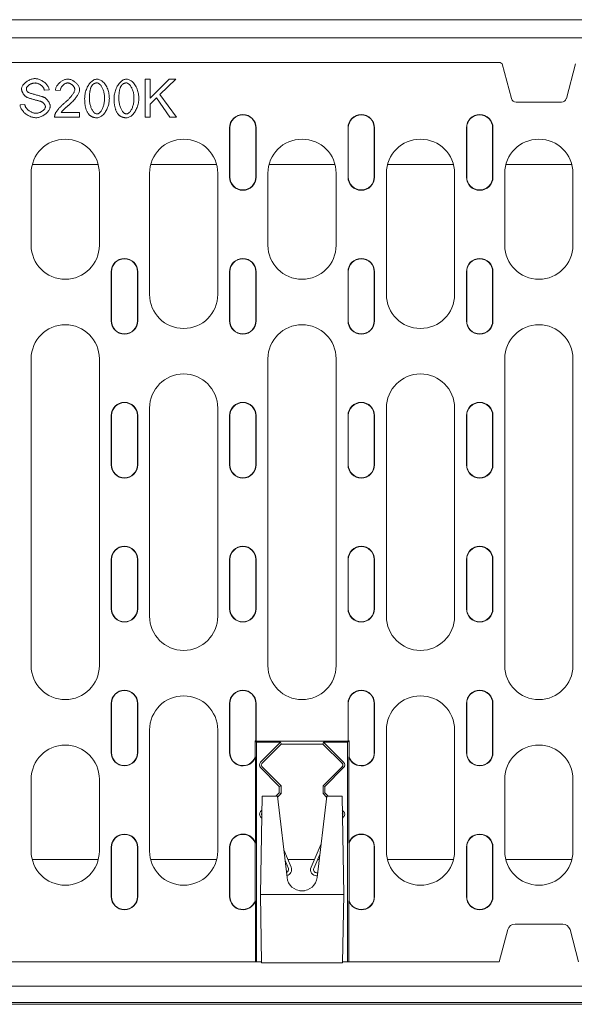
# Model space of a CAD drawing. Units: millimetres. Extents: x 67728 to 87290, y -18082 to -13904.
# Drawn here: x 69079 to 69225, y -17846 to -17586 of the extents above; entities that cross this region are included whole.
import ezdxf

# ---------------------------------------------------------------- set-up
doc = ezdxf.new("R2010")
doc.units = ezdxf.units.MM
doc.layers.add('DUENN-18', color=7, linetype='Continuous', lineweight=18)
doc.layers.add('n_ramki_jm', color=7, linetype='Continuous')

# ---------------------------------------------------------------- blocks, each defined once
blk = doc.blocks.new('130016')
at = {"layer": 'DUENN-18'}
for p, q in [((69282.92, -17585.89), (68773.69, -17585.89)), ((69277.8, -17590.69), (68778.8, -17590.69)), ((69205.27, -17597.19), (68851.33, -17597.19)), ((69205.6, -17597.19), (69205.27, -17597.19)), ((69206.11, -17597.59), (69205.6, -17597.19)), ((69206.11, -17597.59), (69208.56, -17606.73)), ((69223.05, -17606.73), (69225.5, -17597.59)), ((69113.22, -17601.62), (69111.9, -17601.62)), ((69111.9, -17601.62), (69111.9, -17611.62)), ((69118.19, -17601.62), (69113.22, -17606.58)), ((69113.22, -17606.58), (69113.22, -17601.62)), ((69115.79, -17605.68), (69119.98, -17601.62)), ((69119.98, -17601.62), (69118.19, -17601.62)), ((69085.28, -17604.53), (69086.55, -17604.44)), ((69088.22, -17604.47), (69089.49, -17604.6)), ((69113.22, -17608.16), (69114.86, -17606.57)), ((69114.86, -17606.57), (69118.42, -17611.62)), ((69120.17, -17611.62), (69115.79, -17605.68)), ((69080.13, -17608.3), (69078.88, -17608.41)), ((69113.22, -17611.62), (69113.22, -17608.16)), ((69209.81, -17607.69), (69221.8, -17607.69)), ((69088, -17611.62), (69094.6, -17611.62)), ((69094.6, -17610.44), (69089.7, -17610.44)), ((69094.6, -17611.62), (69094.6, -17610.44)), ((69111.9, -17611.62), (69113.22, -17611.62)), ((69118.42, -17611.62), (69120.17, -17611.62)), ((69134.18, -17614.44), (69134.18, -17627.44)), ((69134.26, -17614.44), (69134.26, -17627.44)), ((69141.1, -17627.44), (69141.1, -17614.44)), ((69141.18, -17627.44), (69141.18, -17614.44)), ((69165.43, -17614.44), (69165.43, -17627.44)), ((69165.51, -17614.44), (69165.51, -17627.44)), ((69172.35, -17627.44), (69172.35, -17614.44)), ((69172.43, -17627.44), (69172.43, -17614.44)), ((69196.68, -17614.44), (69196.68, -17627.44)), ((69196.76, -17614.44), (69196.76, -17627.44)), ((69203.6, -17627.44), (69203.6, -17614.44)), ((69203.68, -17627.44), (69203.68, -17614.44)), ((69099.51, -17624.15), (69082.1, -17624.15)), ((69130.76, -17624.15), (69113.35, -17624.15)), ((69162.01, -17624.15), (69144.6, -17624.15)), ((69193.26, -17624.15), (69175.85, -17624.15)), ((69224.51, -17624.15), (69207.1, -17624.15)), ((69081.8, -17645.44), (69081.8, -17626.44)), ((69099.8, -17626.44), (69099.8, -17645.44)), ((69113.05, -17658.44), (69113.05, -17626.44)), ((69131.05, -17626.44), (69131.05, -17658.44)), ((69144.3, -17645.44), (69144.3, -17626.44)), ((69162.3, -17626.44), (69162.3, -17645.44)), ((69175.55, -17658.44), (69175.55, -17626.44)), ((69193.55, -17626.44), (69193.55, -17658.44)), ((69206.8, -17645.44), (69206.8, -17626.44)), ((69224.8, -17626.44), (69224.8, -17645.44)), ((69102.93, -17652.44), (69102.93, -17665.44)), ((69103.01, -17652.44), (69103.01, -17665.44)), ((69109.85, -17665.44), (69109.85, -17652.44)), ((69109.93, -17665.44), (69109.93, -17652.44)), ((69134.18, -17652.44), (69134.18, -17665.44)), ((69134.26, -17652.44), (69134.26, -17665.44)), ((69141.1, -17665.44), (69141.1, -17652.44)), ((69141.18, -17665.44), (69141.18, -17652.44)), ((69165.43, -17652.44), (69165.43, -17665.44)), ((69165.51, -17652.44), (69165.51, -17665.44)), ((69172.35, -17665.44), (69172.35, -17652.44)), ((69172.43, -17665.44), (69172.43, -17652.44)), ((69196.68, -17652.44), (69196.68, -17665.44)), ((69196.76, -17652.44), (69196.76, -17665.44)), ((69203.6, -17665.44), (69203.6, -17652.44)), ((69203.68, -17665.44), (69203.68, -17652.44)), ((69081.8, -17756.44), (69081.8, -17675.44)), ((69099.8, -17675.44), (69099.8, -17756.44)), ((69144.3, -17756.44), (69144.3, -17675.44)), ((69162.3, -17675.44), (69162.3, -17756.44)), ((69206.8, -17756.44), (69206.8, -17675.44)), ((69224.8, -17675.44), (69224.8, -17756.44)), ((69113.05, -17743.44), (69113.05, -17688.44)), ((69131.05, -17688.44), (69131.05, -17743.44)), ((69175.55, -17743.44), (69175.55, -17688.44)), ((69193.55, -17688.44), (69193.55, -17743.44)), ((69102.93, -17690.44), (69102.93, -17703.44)), ((69103.01, -17690.44), (69103.01, -17703.44)), ((69109.85, -17703.44), (69109.85, -17690.44)), ((69109.93, -17703.44), (69109.93, -17690.44)), ((69134.18, -17690.44), (69134.18, -17703.44)), ((69134.26, -17690.44), (69134.26, -17703.44)), ((69141.1, -17703.44), (69141.1, -17690.44)), ((69141.18, -17703.44), (69141.18, -17690.44)), ((69165.43, -17690.44), (69165.43, -17703.44)), ((69165.51, -17690.44), (69165.51, -17703.44)), ((69172.35, -17703.44), (69172.35, -17690.44)), ((69172.43, -17703.44), (69172.43, -17690.44)), ((69196.68, -17690.44), (69196.68, -17703.44)), ((69196.76, -17690.44), (69196.76, -17703.44)), ((69203.6, -17703.44), (69203.6, -17690.44)), ((69203.68, -17703.44), (69203.68, -17690.44)), ((69102.93, -17728.44), (69102.93, -17741.44)), ((69103.01, -17728.44), (69103.01, -17741.44)), ((69109.85, -17741.44), (69109.85, -17728.44)), ((69109.93, -17741.44), (69109.93, -17728.44)), ((69134.18, -17728.44), (69134.18, -17741.44)), ((69134.26, -17728.44), (69134.26, -17741.44)), ((69141.1, -17741.44), (69141.1, -17728.44)), ((69141.18, -17741.44), (69141.18, -17728.44)), ((69165.43, -17728.44), (69165.43, -17741.44)), ((69165.51, -17728.44), (69165.51, -17741.44)), ((69172.35, -17741.44), (69172.35, -17728.44)), ((69172.43, -17741.44), (69172.43, -17728.44)), ((69196.68, -17728.44), (69196.68, -17741.44)), ((69196.76, -17728.44), (69196.76, -17741.44)), ((69203.6, -17741.44), (69203.6, -17728.44)), ((69203.68, -17741.44), (69203.68, -17728.44)), ((69102.93, -17766.44), (69102.93, -17779.44)), ((69103.01, -17766.44), (69103.01, -17779.44)), ((69109.85, -17779.44), (69109.85, -17766.44)), ((69109.93, -17779.44), (69109.93, -17766.44)), ((69134.18, -17766.44), (69134.18, -17779.44)), ((69134.26, -17766.44), (69134.26, -17779.44)), ((69141.1, -17776.3), (69141.1, -17766.44)), ((69141.18, -17776.38), (69141.18, -17766.44)), ((69165.43, -17766.44), (69165.43, -17776.38)), ((69165.51, -17766.44), (69165.51, -17776.3)), ((69172.35, -17779.44), (69172.35, -17766.44)), ((69172.43, -17779.44), (69172.43, -17766.44)), ((69196.68, -17766.44), (69196.68, -17779.44)), ((69196.76, -17766.44), (69196.76, -17779.44)), ((69203.6, -17779.44), (69203.6, -17766.44)), ((69203.68, -17779.44), (69203.68, -17766.44)), ((69113.05, -17805.44), (69113.05, -17773.44)), ((69131.05, -17773.44), (69131.05, -17805.44)), ((69175.55, -17805.44), (69175.55, -17773.44)), ((69193.55, -17773.44), (69193.55, -17805.44)), ((69141.3, -17776.69), (69140.91, -17776.3)), ((69141.1, -17776.3), (69140.91, -17776.3)), ((69140.91, -17776.3), (69140.91, -17780.57)), ((69141.18, -17776.38), (69141.1, -17776.3)), ((69165.43, -17776.38), (69141.18, -17776.38)), ((69147.64, -17776.69), (69141.3, -17776.69)), ((69141.3, -17834.69), (69141.3, -17776.69)), ((69147.64, -17776.69), (69142.35, -17781.99)), ((69142.68, -17782.32), (69147.81, -17777.19)), ((69147.64, -17776.69), (69147.83, -17777.17)), ((69147.83, -17777.17), (69147.81, -17777.19)), ((69147.81, -17777.19), (69158.8, -17777.19)), ((69158.77, -17777.17), (69147.83, -17777.17)), ((69158.97, -17776.69), (69158.77, -17777.17)), ((69158.8, -17777.19), (69158.77, -17777.17)), ((69158.8, -17777.19), (69163.93, -17782.32)), ((69158.97, -17776.69), (69164.26, -17781.99)), ((69165.3, -17776.69), (69158.97, -17776.69)), ((69165.3, -17776.69), (69165.7, -17776.3)), ((69165.3, -17834.69), (69165.3, -17776.69)), ((69165.51, -17776.3), (69165.43, -17776.38)), ((69165.7, -17776.3), (69165.51, -17776.3)), ((69165.7, -17780.57), (69165.7, -17776.3)), ((69140.91, -17780.57), (69140.99, -17780.58)), ((69140.99, -17780.58), (69140.99, -17803.31)), ((69165.62, -17780.58), (69165.7, -17780.57)), ((69165.62, -17803.31), (69165.62, -17780.58)), ((69142.35, -17783.4), (69147.3, -17788.36)), ((69147.77, -17788.16), (69142.68, -17783.07)), ((69163.93, -17783.07), (69158.83, -17788.16)), ((69159.3, -17788.36), (69164.26, -17783.4)), ((69081.8, -17805.44), (69081.8, -17786.44)), ((69099.8, -17786.44), (69099.8, -17805.44)), ((69206.8, -17805.44), (69206.8, -17786.44)), ((69224.8, -17786.44), (69224.8, -17805.44)), ((69147.3, -17788.36), (69147.77, -17788.16)), ((69147.3, -17788.36), (69147.3, -17790.03)), ((69147.77, -17790.22), (69147.77, -17788.16)), ((69158.83, -17788.16), (69158.83, -17790.22)), ((69159.3, -17788.36), (69158.83, -17788.16)), ((69159.3, -17790.03), (69159.3, -17788.36)), ((69142.3, -17816.94), (69142.76, -17790.94)), ((69142.76, -17790.94), (69146.8, -17790.94)), ((69147.3, -17790.03), (69146.39, -17790.94)), ((69146.8, -17790.94), (69149.33, -17812.41)), ((69146.83, -17791.17), (69147.77, -17790.22)), ((69147.3, -17790.03), (69147.77, -17790.22)), ((69157.28, -17812.41), (69159.8, -17790.94)), ((69159.3, -17790.03), (69158.83, -17790.22)), ((69158.83, -17790.22), (69159.78, -17791.17)), ((69160.22, -17790.94), (69159.3, -17790.03)), ((69159.8, -17790.94), (69163.85, -17790.94)), ((69163.85, -17790.94), (69164.3, -17816.94)), ((69142.69, -17794.64), (69142.35, -17794.99)), ((69142.35, -17796.4), (69142.66, -17796.71)), ((69142.68, -17795.32), (69142.68, -17795.32)), ((69164.26, -17794.99), (69163.91, -17794.64)), ((69163.93, -17795.32), (69163.93, -17795.32)), ((69163.95, -17796.71), (69164.26, -17796.4)), ((69102.93, -17804.44), (69102.93, -17817.44)), ((69103.01, -17804.44), (69103.01, -17817.44)), ((69109.85, -17817.44), (69109.85, -17804.44)), ((69109.93, -17817.44), (69109.93, -17804.44)), ((69134.18, -17804.44), (69134.18, -17817.44)), ((69134.26, -17804.44), (69134.26, -17817.44)), ((69140.99, -17803.31), (69140.91, -17803.32)), ((69140.91, -17803.32), (69140.91, -17818.57)), ((69158.33, -17803.48), (69155.68, -17809.72)), ((69165.7, -17803.32), (69165.62, -17803.31)), ((69165.7, -17818.57), (69165.7, -17803.32)), ((69172.35, -17817.44), (69172.35, -17804.44)), ((69172.43, -17817.44), (69172.43, -17804.44)), ((69196.68, -17804.44), (69196.68, -17817.44)), ((69196.76, -17804.44), (69196.76, -17817.44)), ((69203.6, -17817.44), (69203.6, -17804.44)), ((69203.68, -17817.44), (69203.68, -17804.44)), ((69150.43, -17809.72), (69148.47, -17805.11)), ((69156.42, -17810.03), (69157.99, -17806.32)), ((69082.07, -17807.64), (69099.53, -17807.64)), ((69113.32, -17807.64), (69130.78, -17807.64)), ((69148.8, -17807.95), (69149.69, -17810.03)), ((69149.54, -17807.64), (69156.56, -17807.64)), ((69157.43, -17807.64), (69157.84, -17807.64)), ((69175.82, -17807.64), (69193.28, -17807.64)), ((69207.07, -17807.64), (69224.53, -17807.64)), ((69157.42, -17811.14), (69157.15, -17811.14)), ((69157.15, -17811.94), (69157.33, -17811.94)), ((69142.62, -17834.94), (69142.3, -17816.94)), ((69164.3, -17816.94), (69142.3, -17816.94)), ((69153.93, -17815.89), (69152.67, -17815.89)), ((69164.3, -17816.94), (69163.99, -17834.94)), ((69140.91, -17818.57), (69140.99, -17818.58)), ((69140.99, -17818.58), (69140.99, -17834.69)), ((69165.62, -17818.58), (69165.7, -17818.57)), ((69165.62, -17834.69), (69165.62, -17818.58)), ((69222.09, -17824.69), (69209.52, -17824.69)), ((69207.58, -17826.18), (69205.3, -17834.69)), ((69226.3, -17834.69), (69224.02, -17826.18)), ((69140.99, -17834.69), (68915.62, -17834.69)), ((69140.99, -17834.69), (69141.3, -17834.69)), ((69142.61, -17834.69), (69141.3, -17834.69)), ((69163.99, -17834.94), (69142.62, -17834.94)), ((69165.3, -17834.69), (69163.99, -17834.69)), ((69165.3, -17834.69), (69165.62, -17834.69)), ((69205.3, -17834.69), (69165.62, -17834.69)), ((69277.8, -17841.09), (68778.8, -17841.09)), ((68773.69, -17845.89), (69282.92, -17845.89)), ((69277.8, -17845.39), (68778.8, -17845.39))]:
    blk.add_line(p, q, dxfattribs=at)
at = {"layer": 'DUENN-18', "flags": 128}
for points in [[(69082.78, -17601.45), (69082.61, -17601.46), (69082.42, -17601.48), (69082.22, -17601.51), (69082.01, -17601.56), (69081.8, -17601.63), (69081.58, -17601.71), (69081.36, -17601.8), (69081.15, -17601.91), (69080.94, -17602.02), (69080.74, -17602.15), (69080.55, -17602.28), (69080.37, -17602.42), (69080.2, -17602.57), (69080.04, -17602.72), (69079.89, -17602.88), (69079.76, -17603.04), (69079.64, -17603.2), (69079.54, -17603.36), (69079.45, -17603.51), (69079.38, -17603.67), (69079.32, -17603.81), (69079.28, -17603.95), (69079.26, -17604.09), (69079.25, -17604.21)], [(69086.55, -17604.44), (69086.53, -17604.27), (69086.49, -17604.09), (69086.43, -17603.9), (69086.35, -17603.72), (69086.25, -17603.53), (69086.15, -17603.36), (69086.02, -17603.19), (69085.89, -17603.02), (69085.74, -17602.85), (69085.57, -17602.68), (69085.4, -17602.52), (69085.21, -17602.37), (69085.01, -17602.23), (69084.81, -17602.1), (69084.6, -17601.97), (69084.39, -17601.87), (69084.18, -17601.77), (69083.96, -17601.68), (69083.75, -17601.61), (69083.54, -17601.55), (69083.34, -17601.51), (69083.14, -17601.47), (69082.96, -17601.45), (69082.78, -17601.45)], [(69091.47, -17601.59), (69091.28, -17601.59), (69091.09, -17601.62), (69090.9, -17601.66), (69090.71, -17601.71), (69090.53, -17601.78), (69090.35, -17601.85), (69090.17, -17601.94), (69090, -17602.03), (69089.84, -17602.14), (69089.67, -17602.25), (69089.52, -17602.37), (69089.37, -17602.5), (69089.22, -17602.63), (69089.09, -17602.77), (69088.96, -17602.91), (69088.83, -17603.06), (69088.72, -17603.22), (69088.61, -17603.39), (69088.51, -17603.56), (69088.43, -17603.73), (69088.35, -17603.91), (69088.29, -17604.09), (69088.25, -17604.28), (69088.22, -17604.47)], [(69094.59, -17604.36), (69094.58, -17604.18), (69094.54, -17604.01), (69094.49, -17603.84), (69094.43, -17603.68), (69094.35, -17603.52), (69094.26, -17603.36), (69094.17, -17603.21), (69094.06, -17603.07), (69093.95, -17602.92), (69093.82, -17602.78), (69093.69, -17602.65), (69093.55, -17602.51), (69093.41, -17602.39), (69093.25, -17602.27), (69093.1, -17602.16), (69092.93, -17602.05), (69092.76, -17601.95), (69092.59, -17601.86), (69092.41, -17601.78), (69092.23, -17601.72), (69092.04, -17601.66), (69091.85, -17601.62), (69091.66, -17601.59), (69091.47, -17601.59)], [(69099.18, -17601.59), (69098.97, -17601.6), (69098.76, -17601.65), (69098.55, -17601.72), (69098.35, -17601.81), (69098.16, -17601.92), (69097.97, -17602.05), (69097.78, -17602.2), (69097.59, -17602.37), (69097.41, -17602.56), (69097.23, -17602.77), (69097.06, -17602.99), (69096.9, -17603.23), (69096.75, -17603.49), (69096.61, -17603.75), (69096.48, -17604.03), (69096.37, -17604.32), (69096.26, -17604.62), (69096.17, -17604.92), (69096.09, -17605.22), (69096.03, -17605.52), (69095.98, -17605.82), (69095.95, -17606.12), (69095.93, -17606.41), (69095.92, -17606.69)], [(69102.44, -17606.69), (69102.43, -17606.41), (69102.41, -17606.11), (69102.38, -17605.81), (69102.33, -17605.5), (69102.27, -17605.18), (69102.2, -17604.87), (69102.11, -17604.55), (69102, -17604.24), (69101.88, -17603.94), (69101.74, -17603.64), (69101.59, -17603.35), (69101.41, -17603.08), (69101.23, -17602.83), (69101.05, -17602.6), (69100.85, -17602.4), (69100.65, -17602.22), (69100.46, -17602.06), (69100.26, -17601.93), (69100.06, -17601.82), (69099.87, -17601.74), (69099.68, -17601.67), (69099.51, -17601.62), (69099.34, -17601.59), (69099.18, -17601.59)], [(69106.95, -17601.59), (69106.73, -17601.6), (69106.52, -17601.65), (69106.32, -17601.72), (69106.12, -17601.81), (69105.93, -17601.92), (69105.74, -17602.05), (69105.55, -17602.2), (69105.36, -17602.37), (69105.18, -17602.56), (69105, -17602.77), (69104.83, -17602.99), (69104.67, -17603.23), (69104.52, -17603.49), (69104.38, -17603.75), (69104.25, -17604.03), (69104.13, -17604.32), (69104.03, -17604.62), (69103.94, -17604.92), (69103.86, -17605.22), (69103.8, -17605.52), (69103.75, -17605.82), (69103.72, -17606.12), (69103.7, -17606.41), (69103.69, -17606.69)], [(69110.21, -17606.69), (69110.2, -17606.41), (69110.18, -17606.11), (69110.15, -17605.81), (69110.1, -17605.5), (69110.04, -17605.18), (69109.96, -17604.87), (69109.87, -17604.55), (69109.77, -17604.24), (69109.65, -17603.94), (69109.51, -17603.64), (69109.35, -17603.35), (69109.18, -17603.08), (69109, -17602.83), (69108.81, -17602.6), (69108.62, -17602.4), (69108.42, -17602.22), (69108.22, -17602.06), (69108.02, -17601.93), (69107.83, -17601.82), (69107.64, -17601.74), (69107.45, -17601.67), (69107.27, -17601.62), (69107.11, -17601.59), (69106.95, -17601.59)], [(69079.25, -17604.21), (69079.26, -17604.32), (69079.27, -17604.43), (69079.3, -17604.54), (69079.33, -17604.65), (69079.36, -17604.75), (69079.4, -17604.85), (69079.45, -17604.96), (69079.49, -17605.06), (69079.54, -17605.16), (69079.6, -17605.25), (69079.65, -17605.35), (69079.72, -17605.45), (69079.78, -17605.54), (69079.85, -17605.63), (69079.92, -17605.72), (69079.99, -17605.81), (69080.07, -17605.89), (69080.14, -17605.97), (69080.22, -17606.05), (69080.3, -17606.13), (69080.39, -17606.2), (69080.48, -17606.26), (69080.57, -17606.33), (69080.67, -17606.38)], [(69080.53, -17604.12), (69080.53, -17604.02), (69080.56, -17603.93), (69080.59, -17603.84), (69080.64, -17603.75), (69080.69, -17603.66), (69080.75, -17603.58), (69080.81, -17603.5), (69080.89, -17603.42), (69080.97, -17603.34), (69081.07, -17603.26), (69081.16, -17603.18), (69081.27, -17603.11), (69081.38, -17603.04), (69081.49, -17602.97), (69081.61, -17602.91), (69081.74, -17602.85), (69081.87, -17602.8), (69082, -17602.75), (69082.14, -17602.71), (69082.27, -17602.68), (69082.41, -17602.65), (69082.55, -17602.63), (69082.69, -17602.62), (69082.84, -17602.61)], [(69080.91, -17605.01), (69080.88, -17604.98), (69080.85, -17604.95), (69080.83, -17604.92), (69080.8, -17604.89), (69080.77, -17604.85), (69080.75, -17604.82), (69080.72, -17604.79), (69080.7, -17604.75), (69080.68, -17604.72), (69080.66, -17604.68), (69080.64, -17604.64), (69080.62, -17604.6), (69080.6, -17604.56), (69080.59, -17604.53), (69080.58, -17604.49), (69080.57, -17604.45), (69080.56, -17604.41), (69080.55, -17604.36), (69080.54, -17604.32), (69080.54, -17604.28), (69080.53, -17604.24), (69080.53, -17604.2), (69080.53, -17604.16), (69080.53, -17604.12)], [(69082.84, -17602.61), (69082.97, -17602.62), (69083.11, -17602.63), (69083.25, -17602.65), (69083.39, -17602.68), (69083.52, -17602.72), (69083.66, -17602.77), (69083.79, -17602.82), (69083.91, -17602.88), (69084.04, -17602.94), (69084.16, -17603.01), (69084.28, -17603.09), (69084.39, -17603.17), (69084.5, -17603.26), (69084.61, -17603.35), (69084.71, -17603.45), (69084.81, -17603.55), (69084.89, -17603.66), (69084.98, -17603.77), (69085.05, -17603.89), (69085.12, -17604.01), (69085.18, -17604.13), (69085.23, -17604.26), (69085.26, -17604.4), (69085.28, -17604.53)], [(69089.49, -17604.6), (69089.5, -17604.48), (69089.51, -17604.35), (69089.54, -17604.23), (69089.58, -17604.11), (69089.63, -17604), (69089.68, -17603.88), (69089.74, -17603.77), (69089.8, -17603.66), (69089.88, -17603.56), (69089.95, -17603.46), (69090.04, -17603.36), (69090.12, -17603.26), (69090.21, -17603.17), (69090.31, -17603.09), (69090.41, -17603.01), (69090.51, -17602.93), (69090.61, -17602.87), (69090.72, -17602.8), (69090.84, -17602.74), (69090.95, -17602.7), (69091.07, -17602.66), (69091.19, -17602.63), (69091.32, -17602.61), (69091.44, -17602.6)], [(69093.32, -17604.33), (69093.3, -17604.5), (69093.26, -17604.67), (69093.19, -17604.84), (69093.12, -17604.99), (69093.04, -17605.15), (69092.95, -17605.3), (69092.86, -17605.45), (69092.75, -17605.6), (69092.65, -17605.75), (69092.55, -17605.89), (69092.44, -17606.03), (69092.32, -17606.17), (69092.2, -17606.31), (69092.08, -17606.46), (69091.95, -17606.6), (69091.81, -17606.75), (69091.67, -17606.9), (69091.53, -17607.05), (69091.37, -17607.19), (69091.22, -17607.34), (69091.06, -17607.49), (69090.9, -17607.64), (69090.73, -17607.78), (69090.56, -17607.93)], [(69091.44, -17602.6), (69091.56, -17602.61), (69091.67, -17602.62), (69091.79, -17602.65), (69091.9, -17602.69), (69092.01, -17602.73), (69092.12, -17602.78), (69092.22, -17602.84), (69092.33, -17602.9), (69092.42, -17602.97), (69092.52, -17603.04), (69092.61, -17603.12), (69092.7, -17603.2), (69092.79, -17603.28), (69092.87, -17603.37), (69092.95, -17603.46), (69093.02, -17603.55), (69093.09, -17603.65), (69093.14, -17603.75), (69093.2, -17603.84), (69093.24, -17603.94), (69093.27, -17604.03), (69093.3, -17604.13), (69093.32, -17604.23), (69093.32, -17604.33)], [(69091.64, -17608.52), (69091.89, -17608.31), (69092.12, -17608.09), (69092.35, -17607.88), (69092.56, -17607.67), (69092.76, -17607.46), (69092.96, -17607.26), (69093.14, -17607.05), (69093.31, -17606.85), (69093.47, -17606.65), (69093.62, -17606.46), (69093.76, -17606.26), (69093.89, -17606.07), (69094.01, -17605.89), (69094.12, -17605.71), (69094.21, -17605.54), (69094.29, -17605.37), (69094.37, -17605.22), (69094.43, -17605.07), (69094.48, -17604.93), (69094.52, -17604.8), (69094.55, -17604.67), (69094.57, -17604.56), (69094.58, -17604.45), (69094.59, -17604.36)], [(69097.19, -17606.69), (69097.19, -17606.52), (69097.19, -17606.36), (69097.19, -17606.19), (69097.2, -17606.03), (69097.21, -17605.86), (69097.22, -17605.7), (69097.23, -17605.55), (69097.24, -17605.39), (69097.26, -17605.24), (69097.27, -17605.09), (69097.29, -17604.94), (69097.31, -17604.8), (69097.34, -17604.66), (69097.36, -17604.52), (69097.39, -17604.38), (69097.43, -17604.25), (69097.46, -17604.13), (69097.5, -17604.01), (69097.54, -17603.89), (69097.58, -17603.77), (69097.63, -17603.65), (69097.69, -17603.53), (69097.75, -17603.42), (69097.82, -17603.32)], [(69097.82, -17603.32), (69097.86, -17603.26), (69097.9, -17603.21), (69097.94, -17603.16), (69097.99, -17603.11), (69098.03, -17603.06), (69098.08, -17603.01), (69098.13, -17602.97), (69098.18, -17602.93), (69098.24, -17602.89), (69098.29, -17602.85), (69098.35, -17602.81), (69098.4, -17602.78), (69098.46, -17602.75), (69098.52, -17602.72), (69098.59, -17602.7), (69098.65, -17602.68), (69098.71, -17602.66), (69098.78, -17602.64), (69098.84, -17602.63), (69098.9, -17602.62), (69098.97, -17602.61), (69099.04, -17602.6), (69099.1, -17602.6), (69099.17, -17602.6)], [(69099.17, -17602.6), (69099.32, -17602.61), (69099.46, -17602.66), (69099.6, -17602.72), (69099.73, -17602.8), (69099.85, -17602.89), (69099.96, -17603), (69100.07, -17603.11), (69100.17, -17603.23), (69100.27, -17603.37), (69100.37, -17603.52), (69100.47, -17603.68), (69100.56, -17603.85), (69100.65, -17604.03), (69100.73, -17604.22), (69100.81, -17604.43), (69100.88, -17604.64), (69100.94, -17604.86), (69101, -17605.1), (69101.05, -17605.34), (69101.09, -17605.6), (69101.13, -17605.86), (69101.15, -17606.13), (69101.17, -17606.41), (69101.17, -17606.69)], [(69104.95, -17606.69), (69104.95, -17606.52), (69104.96, -17606.36), (69104.96, -17606.19), (69104.97, -17606.03), (69104.97, -17605.86), (69104.98, -17605.7), (69104.99, -17605.55), (69105.01, -17605.39), (69105.02, -17605.24), (69105.04, -17605.09), (69105.06, -17604.94), (69105.08, -17604.8), (69105.11, -17604.66), (69105.13, -17604.52), (69105.16, -17604.38), (69105.19, -17604.25), (69105.23, -17604.13), (69105.26, -17604.01), (69105.3, -17603.89), (69105.35, -17603.77), (69105.4, -17603.65), (69105.46, -17603.53), (69105.52, -17603.42), (69105.59, -17603.32)], [(69105.59, -17603.32), (69105.63, -17603.26), (69105.67, -17603.21), (69105.71, -17603.16), (69105.75, -17603.11), (69105.8, -17603.06), (69105.85, -17603.01), (69105.9, -17602.97), (69105.95, -17602.93), (69106, -17602.89), (69106.06, -17602.85), (69106.11, -17602.81), (69106.17, -17602.78), (69106.23, -17602.75), (69106.29, -17602.72), (69106.35, -17602.7), (69106.41, -17602.68), (69106.48, -17602.66), (69106.54, -17602.64), (69106.61, -17602.63), (69106.67, -17602.62), (69106.74, -17602.61), (69106.8, -17602.6), (69106.87, -17602.6), (69106.94, -17602.6)], [(69106.94, -17602.6), (69107.08, -17602.61), (69107.23, -17602.66), (69107.36, -17602.72), (69107.49, -17602.8), (69107.61, -17602.89), (69107.73, -17603), (69107.83, -17603.11), (69107.94, -17603.23), (69108.04, -17603.37), (69108.14, -17603.52), (69108.23, -17603.68), (69108.33, -17603.85), (69108.41, -17604.03), (69108.5, -17604.22), (69108.57, -17604.43), (69108.64, -17604.64), (69108.71, -17604.86), (69108.77, -17605.1), (69108.82, -17605.34), (69108.86, -17605.6), (69108.89, -17605.86), (69108.92, -17606.13), (69108.94, -17606.41), (69108.94, -17606.69)], [(69080.67, -17606.38), (69080.75, -17606.42), (69080.85, -17606.46), (69080.97, -17606.51), (69081.11, -17606.55), (69081.26, -17606.6), (69081.43, -17606.66), (69081.6, -17606.71), (69081.79, -17606.76), (69081.98, -17606.82), (69082.18, -17606.88), (69082.38, -17606.93), (69082.58, -17606.99), (69082.78, -17607.04), (69082.98, -17607.1), (69083.17, -17607.15), (69083.36, -17607.2), (69083.54, -17607.25), (69083.71, -17607.29), (69083.86, -17607.34), (69084.01, -17607.38), (69084.13, -17607.41), (69084.24, -17607.45), (69084.33, -17607.48), (69084.4, -17607.5)], [(69085.14, -17606.36), (69085.06, -17606.32), (69084.95, -17606.28), (69084.82, -17606.24), (69084.67, -17606.19), (69084.5, -17606.14), (69084.31, -17606.09), (69084.12, -17606.03), (69083.91, -17605.97), (69083.69, -17605.91), (69083.47, -17605.85), (69083.25, -17605.79), (69083.02, -17605.73), (69082.79, -17605.66), (69082.57, -17605.6), (69082.35, -17605.54), (69082.14, -17605.47), (69081.93, -17605.41), (69081.74, -17605.35), (69081.56, -17605.29), (69081.39, -17605.23), (69081.24, -17605.18), (69081.11, -17605.12), (69081, -17605.07), (69080.91, -17605.01)], [(69086.84, -17608.8), (69086.84, -17608.67), (69086.82, -17608.54), (69086.79, -17608.42), (69086.76, -17608.29), (69086.72, -17608.17), (69086.67, -17608.05), (69086.62, -17607.94), (69086.56, -17607.82), (69086.5, -17607.71), (69086.43, -17607.6), (69086.36, -17607.49), (69086.29, -17607.38), (69086.21, -17607.28), (69086.13, -17607.17), (69086.04, -17607.07), (69085.96, -17606.98), (69085.87, -17606.88), (69085.77, -17606.79), (69085.68, -17606.71), (69085.58, -17606.63), (69085.48, -17606.55), (69085.37, -17606.48), (69085.26, -17606.41), (69085.14, -17606.36)], [(69095.92, -17606.69), (69095.92, -17606.88), (69095.93, -17607.07), (69095.93, -17607.26), (69095.94, -17607.45), (69095.95, -17607.64), (69095.97, -17607.82), (69095.98, -17608.01), (69096.01, -17608.19), (69096.03, -17608.37), (69096.06, -17608.55), (69096.09, -17608.73), (69096.12, -17608.9), (69096.16, -17609.08), (69096.2, -17609.25), (69096.25, -17609.41), (69096.3, -17609.57), (69096.36, -17609.73), (69096.42, -17609.89), (69096.48, -17610.04), (69096.56, -17610.2), (69096.63, -17610.34), (69096.72, -17610.49), (69096.81, -17610.63), (69096.91, -17610.76)], [(69099.18, -17610.78), (69099.06, -17610.77), (69098.94, -17610.74), (69098.82, -17610.7), (69098.71, -17610.63), (69098.6, -17610.56), (69098.49, -17610.47), (69098.37, -17610.36), (69098.26, -17610.24), (69098.16, -17610.11), (69098.05, -17609.96), (69097.95, -17609.8), (69097.85, -17609.63), (69097.76, -17609.45), (69097.67, -17609.25), (69097.58, -17609.04), (69097.51, -17608.82), (69097.44, -17608.59), (69097.37, -17608.35), (69097.32, -17608.1), (69097.27, -17607.84), (69097.24, -17607.56), (69097.21, -17607.28), (69097.19, -17606.99), (69097.19, -17606.69)], [(69101.17, -17606.69), (69101.17, -17606.94), (69101.16, -17607.19), (69101.14, -17607.45), (69101.11, -17607.7), (69101.07, -17607.94), (69101.02, -17608.19), (69100.96, -17608.43), (69100.9, -17608.67), (69100.83, -17608.9), (69100.75, -17609.12), (69100.66, -17609.33), (69100.57, -17609.52), (69100.47, -17609.7), (69100.37, -17609.87), (69100.27, -17610.02), (69100.16, -17610.17), (69100.05, -17610.29), (69099.94, -17610.41), (69099.83, -17610.51), (69099.71, -17610.6), (69099.59, -17610.67), (69099.46, -17610.73), (69099.32, -17610.77), (69099.18, -17610.78)], [(69099.18, -17611.79), (69099.4, -17611.77), (69099.61, -17611.73), (69099.82, -17611.66), (69100.01, -17611.57), (69100.2, -17611.46), (69100.39, -17611.33), (69100.58, -17611.18), (69100.77, -17611.01), (69100.95, -17610.82), (69101.13, -17610.61), (69101.3, -17610.38), (69101.46, -17610.14), (69101.61, -17609.89), (69101.75, -17609.62), (69101.88, -17609.34), (69101.99, -17609.05), (69102.1, -17608.76), (69102.19, -17608.46), (69102.27, -17608.16), (69102.33, -17607.86), (69102.38, -17607.56), (69102.41, -17607.26), (69102.43, -17606.97), (69102.44, -17606.69)], [(69103.69, -17606.69), (69103.69, -17606.88), (69103.69, -17607.07), (69103.7, -17607.26), (69103.71, -17607.45), (69103.72, -17607.64), (69103.73, -17607.82), (69103.75, -17608.01), (69103.77, -17608.19), (69103.8, -17608.37), (69103.82, -17608.55), (69103.85, -17608.73), (69103.89, -17608.9), (69103.93, -17609.08), (69103.97, -17609.25), (69104.02, -17609.41), (69104.07, -17609.57), (69104.12, -17609.73), (69104.18, -17609.89), (69104.25, -17610.04), (69104.32, -17610.2), (69104.4, -17610.34), (69104.49, -17610.49), (69104.58, -17610.63), (69104.68, -17610.76)], [(69106.95, -17610.78), (69106.83, -17610.77), (69106.71, -17610.74), (69106.59, -17610.7), (69106.48, -17610.63), (69106.36, -17610.56), (69106.25, -17610.47), (69106.14, -17610.36), (69106.03, -17610.24), (69105.92, -17610.11), (69105.82, -17609.96), (69105.72, -17609.8), (69105.62, -17609.63), (69105.52, -17609.45), (69105.43, -17609.25), (69105.35, -17609.04), (69105.27, -17608.82), (69105.2, -17608.59), (69105.14, -17608.35), (69105.09, -17608.1), (69105.04, -17607.84), (69105, -17607.56), (69104.98, -17607.28), (69104.96, -17606.99), (69104.95, -17606.69)], [(69108.94, -17606.69), (69108.94, -17606.94), (69108.92, -17607.19), (69108.9, -17607.45), (69108.87, -17607.7), (69108.84, -17607.94), (69108.79, -17608.19), (69108.73, -17608.43), (69108.67, -17608.67), (69108.59, -17608.9), (69108.51, -17609.12), (69108.43, -17609.33), (69108.33, -17609.52), (69108.24, -17609.7), (69108.14, -17609.87), (69108.03, -17610.02), (69107.93, -17610.17), (69107.82, -17610.29), (69107.71, -17610.41), (69107.6, -17610.51), (69107.48, -17610.6), (69107.36, -17610.67), (69107.23, -17610.73), (69107.09, -17610.77), (69106.95, -17610.78)], [(69106.95, -17611.79), (69107.17, -17611.77), (69107.38, -17611.73), (69107.58, -17611.66), (69107.78, -17611.57), (69107.97, -17611.46), (69108.16, -17611.33), (69108.35, -17611.18), (69108.54, -17611.01), (69108.72, -17610.82), (69108.9, -17610.61), (69109.06, -17610.38), (69109.22, -17610.14), (69109.37, -17609.89), (69109.51, -17609.62), (69109.64, -17609.34), (69109.76, -17609.05), (69109.87, -17608.76), (69109.96, -17608.46), (69110.03, -17608.16), (69110.1, -17607.86), (69110.14, -17607.56), (69110.18, -17607.26), (69110.2, -17606.97), (69110.21, -17606.69)], [(69078.88, -17608.41), (69078.9, -17608.59), (69078.94, -17608.79), (69079, -17609), (69079.09, -17609.21), (69079.19, -17609.41), (69079.3, -17609.6), (69079.43, -17609.79), (69079.58, -17609.98), (69079.74, -17610.17), (69079.91, -17610.36), (69080.1, -17610.54), (69080.31, -17610.71), (69080.52, -17610.87), (69080.75, -17611.02), (69080.98, -17611.16), (69081.22, -17611.29), (69081.46, -17611.41), (69081.71, -17611.51), (69081.96, -17611.6), (69082.21, -17611.67), (69082.46, -17611.72), (69082.69, -17611.76), (69082.93, -17611.78), (69083.15, -17611.79)], [(69083.09, -17610.61), (69082.94, -17610.6), (69082.78, -17610.58), (69082.61, -17610.55), (69082.44, -17610.51), (69082.27, -17610.46), (69082.1, -17610.4), (69081.93, -17610.33), (69081.77, -17610.25), (69081.61, -17610.16), (69081.45, -17610.07), (69081.3, -17609.97), (69081.15, -17609.86), (69081.01, -17609.75), (69080.87, -17609.62), (69080.75, -17609.5), (69080.63, -17609.37), (69080.53, -17609.24), (69080.44, -17609.1), (69080.35, -17608.96), (69080.28, -17608.83), (69080.23, -17608.69), (69080.18, -17608.56), (69080.15, -17608.43), (69080.13, -17608.3)], [(69085.57, -17608.91), (69085.56, -17609), (69085.54, -17609.11), (69085.5, -17609.21), (69085.45, -17609.32), (69085.39, -17609.41), (69085.32, -17609.51), (69085.24, -17609.61), (69085.15, -17609.71), (69085.05, -17609.8), (69084.94, -17609.9), (69084.82, -17609.99), (69084.7, -17610.08), (69084.57, -17610.16), (69084.43, -17610.23), (69084.29, -17610.3), (69084.16, -17610.37), (69084.01, -17610.42), (69083.87, -17610.47), (69083.73, -17610.51), (69083.59, -17610.55), (69083.46, -17610.58), (69083.33, -17610.59), (69083.2, -17610.61), (69083.09, -17610.61)], [(69083.15, -17611.79), (69083.33, -17611.78), (69083.53, -17611.76), (69083.74, -17611.72), (69083.96, -17611.66), (69084.19, -17611.58), (69084.42, -17611.49), (69084.65, -17611.39), (69084.87, -17611.27), (69085.08, -17611.14), (69085.29, -17611.01), (69085.49, -17610.86), (69085.68, -17610.71), (69085.85, -17610.55), (69086.02, -17610.38), (69086.17, -17610.22), (69086.31, -17610.05), (69086.44, -17609.87), (69086.54, -17609.7), (69086.64, -17609.53), (69086.71, -17609.37), (69086.77, -17609.21), (69086.81, -17609.06), (69086.84, -17608.92), (69086.84, -17608.8)], [(69084.4, -17607.5), (69084.48, -17607.53), (69084.55, -17607.57), (69084.63, -17607.61), (69084.7, -17607.65), (69084.77, -17607.7), (69084.84, -17607.74), (69084.9, -17607.8), (69084.97, -17607.85), (69085.03, -17607.91), (69085.09, -17607.97), (69085.15, -17608.03), (69085.2, -17608.09), (69085.25, -17608.16), (69085.3, -17608.23), (69085.35, -17608.29), (69085.39, -17608.36), (69085.43, -17608.43), (69085.47, -17608.5), (69085.5, -17608.57), (69085.52, -17608.63), (69085.54, -17608.7), (69085.56, -17608.77), (69085.57, -17608.84), (69085.57, -17608.91)], [(69090.56, -17607.93), (69090.43, -17608.03), (69090.31, -17608.14), (69090.18, -17608.25), (69090.06, -17608.36), (69089.93, -17608.48), (69089.81, -17608.6), (69089.69, -17608.72), (69089.57, -17608.84), (69089.45, -17608.96), (69089.34, -17609.09), (69089.23, -17609.21), (69089.12, -17609.34), (69089.01, -17609.46), (69088.91, -17609.58), (69088.81, -17609.7), (69088.72, -17609.82), (69088.63, -17609.94), (69088.55, -17610.05), (69088.48, -17610.16), (69088.4, -17610.27), (69088.33, -17610.39), (69088.26, -17610.52), (69088.19, -17610.65), (69088.14, -17610.77)], [(69089.7, -17610.44), (69089.79, -17610.31), (69089.9, -17610.17), (69090.02, -17610.03), (69090.14, -17609.9), (69090.25, -17609.79), (69090.33, -17609.7), (69090.4, -17609.64), (69090.47, -17609.57), (69090.53, -17609.5), (69090.61, -17609.44), (69090.68, -17609.37), (69090.75, -17609.3), (69090.82, -17609.23), (69090.89, -17609.17), (69090.97, -17609.1), (69091.04, -17609.03), (69091.12, -17608.97), (69091.19, -17608.9), (69091.27, -17608.84), (69091.34, -17608.77), (69091.42, -17608.71), (69091.49, -17608.65), (69091.57, -17608.58), (69091.64, -17608.52)], [(69088.14, -17610.77), (69088.13, -17610.8), (69088.11, -17610.84), (69088.1, -17610.87), (69088.09, -17610.91), (69088.08, -17610.94), (69088.07, -17610.98), (69088.06, -17611.01), (69088.05, -17611.05), (69088.04, -17611.08), (69088.04, -17611.12), (69088.03, -17611.15), (69088.02, -17611.19), (69088.02, -17611.23), (69088.01, -17611.26), (69088.01, -17611.3), (69088, -17611.33), (69088, -17611.37), (69088, -17611.41), (69088, -17611.44), (69087.99, -17611.48), (69087.99, -17611.51), (69087.99, -17611.55), (69087.99, -17611.59), (69088, -17611.62)], [(69096.91, -17610.76), (69096.98, -17610.85), (69097.05, -17610.93), (69097.13, -17611), (69097.21, -17611.08), (69097.29, -17611.15), (69097.37, -17611.22), (69097.46, -17611.28), (69097.55, -17611.34), (69097.64, -17611.4), (69097.73, -17611.45), (69097.83, -17611.5), (69097.92, -17611.55), (69098.02, -17611.59), (69098.13, -17611.63), (69098.23, -17611.66), (69098.33, -17611.69), (69098.44, -17611.71), (69098.54, -17611.73), (69098.65, -17611.75), (69098.75, -17611.77), (69098.86, -17611.78), (69098.97, -17611.79), (69099.08, -17611.79), (69099.18, -17611.79)], [(69104.68, -17610.76), (69104.75, -17610.85), (69104.82, -17610.93), (69104.9, -17611), (69104.97, -17611.08), (69105.05, -17611.15), (69105.14, -17611.22), (69105.22, -17611.28), (69105.31, -17611.34), (69105.4, -17611.4), (69105.5, -17611.45), (69105.59, -17611.5), (69105.69, -17611.55), (69105.79, -17611.59), (69105.89, -17611.63), (69105.99, -17611.66), (69106.1, -17611.69), (69106.2, -17611.71), (69106.31, -17611.73), (69106.41, -17611.75), (69106.52, -17611.77), (69106.63, -17611.78), (69106.73, -17611.79), (69106.84, -17611.79), (69106.95, -17611.79)]]:
    blk.add_lwpolyline(points, dxfattribs=at)
at = {"layer": 'DUENN-18'}
for centre, radius, start, end in [((69209.81, -17606.39), 1.29, 195, 270), ((69221.8, -17606.39), 1.29, 270, 345), ((69137.68, -17614.44), 3.5, 0, 180), ((69137.68, -17614.44), 3.42, 0, 180), ((69168.93, -17614.44), 3.5, 0, 180), ((69168.93, -17614.44), 3.42, 0, 180), ((69200.18, -17614.44), 3.5, 0, 180), ((69200.18, -17614.44), 3.42, 0, 180), ((69090.8, -17626.44), 9, 0, 180), ((69122.05, -17626.44), 9, 0, 180), ((69153.3, -17626.44), 9, 0, 180), ((69184.55, -17626.44), 9, 0, 180), ((69215.8, -17626.44), 9, 0, 180), ((69137.68, -17627.44), 3.5, 180, 0), ((69137.68, -17627.44), 3.42, 180, 0), ((69168.93, -17627.44), 3.5, 180, 0), ((69168.93, -17627.44), 3.42, 180, 0), ((69200.18, -17627.44), 3.5, 180, 0), ((69200.18, -17627.44), 3.42, 180, 0), ((69090.8, -17645.44), 9, 180, 0), ((69153.3, -17645.44), 9, 180, 0), ((69215.8, -17645.44), 9, 180, 0), ((69106.43, -17652.44), 3.5, 0, 180), ((69106.43, -17652.44), 3.42, 0, 180), ((69137.68, -17652.44), 3.5, 0, 180), ((69137.68, -17652.44), 3.42, 0, 180), ((69168.93, -17652.44), 3.5, 0, 180), ((69168.93, -17652.44), 3.42, 0, 180), ((69200.18, -17652.44), 3.5, 0, 180), ((69200.18, -17652.44), 3.42, 0, 180), ((69122.05, -17658.44), 9, 180, 0), ((69184.55, -17658.44), 9, 180, 0), ((69090.8, -17675.44), 9, 0, 180), ((69106.43, -17665.44), 3.5, 180, 0), ((69106.43, -17665.44), 3.42, 180, 0), ((69137.68, -17665.44), 3.5, 180, 0), ((69137.68, -17665.44), 3.42, 180, 0), ((69153.3, -17675.44), 9, 0, 180), ((69168.93, -17665.44), 3.5, 180, 0), ((69168.93, -17665.44), 3.42, 180, 0), ((69200.18, -17665.44), 3.5, 180, 0), ((69200.18, -17665.44), 3.42, 180, 0), ((69215.8, -17675.44), 9, 0, 180), ((69122.05, -17688.44), 9, 0, 180), ((69184.55, -17688.44), 9, 0, 180), ((69106.43, -17690.44), 3.5, 0, 180), ((69106.43, -17690.44), 3.42, 0, 180), ((69137.68, -17690.44), 3.5, 0, 180), ((69137.68, -17690.44), 3.42, 0, 180), ((69168.93, -17690.44), 3.5, 0, 180), ((69168.93, -17690.44), 3.42, 0, 180), ((69200.18, -17690.44), 3.5, 0, 180), ((69200.18, -17690.44), 3.42, 0, 180), ((69106.43, -17703.44), 3.5, 180, 0), ((69106.43, -17703.44), 3.42, 180, 0), ((69137.68, -17703.44), 3.5, 180, 0), ((69137.68, -17703.44), 3.42, 180, 0), ((69168.93, -17703.44), 3.5, 180, 0), ((69168.93, -17703.44), 3.42, 180, 0), ((69200.18, -17703.44), 3.5, 180, 0), ((69200.18, -17703.44), 3.42, 180, 0), ((69106.43, -17728.44), 3.5, 0, 180), ((69106.43, -17728.44), 3.42, 0, 180), ((69137.68, -17728.44), 3.5, 0, 180), ((69137.68, -17728.44), 3.42, 0, 180), ((69168.93, -17728.44), 3.5, 0, 180), ((69168.93, -17728.44), 3.42, 0, 180), ((69200.18, -17728.44), 3.5, 0, 180), ((69200.18, -17728.44), 3.42, 0, 180), ((69106.43, -17741.44), 3.5, 180, 0), ((69106.43, -17741.44), 3.42, 180, 0), ((69137.68, -17741.44), 3.5, 180, 0), ((69137.68, -17741.44), 3.42, 180, 0), ((69168.93, -17741.44), 3.5, 180, 0), ((69168.93, -17741.44), 3.42, 180, 0), ((69200.18, -17741.44), 3.5, 180, 0), ((69200.18, -17741.44), 3.42, 180, 0), ((69122.05, -17743.44), 9, 180, 0), ((69184.55, -17743.44), 9, 180, 0), ((69090.8, -17756.44), 9, 180, 0), ((69153.3, -17756.44), 9, 180, 0), ((69215.8, -17756.44), 9, 180, 0), ((69106.43, -17766.44), 3.5, 0, 180), ((69106.43, -17766.44), 3.42, 0, 180), ((69137.68, -17766.44), 3.5, 0, 180), ((69137.68, -17766.44), 3.42, 0, 180), ((69168.93, -17766.44), 3.5, 0, 180), ((69168.93, -17766.44), 3.42, 0, 180), ((69200.18, -17766.44), 3.5, 0, 180), ((69200.18, -17766.44), 3.42, 0, 180), ((69122.05, -17773.44), 9, 0, 180), ((69184.55, -17773.44), 9, 0, 180), ((69090.8, -17786.44), 9, 0, 180), ((69215.8, -17786.44), 9, 0, 180), ((69106.43, -17779.44), 3.5, 180, 0), ((69106.43, -17779.44), 3.42, 180, 0), ((69137.68, -17779.44), 3.5, 180, 341.0624), ((69137.68, -17779.44), 3.42, 180, 340.844), ((69168.93, -17779.44), 3.5, 198.9376, 0), ((69168.93, -17779.44), 3.42, 199.156, 0), ((69200.18, -17779.44), 3.5, 180, 0), ((69200.18, -17779.44), 3.42, 180, 0), ((69143.05, -17782.69), 1, 135, 225), ((69143.05, -17782.69), 0.528, 135, 225), ((69163.55, -17782.69), 0.528, 315, 45), ((69163.55, -17782.69), 1, 315, 45), ((69143.05, -17795.69), 1, 135, 225), ((69143.05, -17795.69), 0.528, 135, 223.16), ((69163.55, -17795.69), 0.528, 316.84, 45), ((69163.55, -17795.69), 1, 315, 45), ((69106.43, -17804.44), 3.5, 0, 180), ((69106.43, -17804.44), 3.42, 0, 180), ((69137.68, -17804.44), 3.5, 18.9376, 180), ((69137.68, -17804.44), 3.42, 19.156, 180), ((69168.93, -17804.44), 3.5, 0, 161.0624), ((69168.93, -17804.44), 3.42, 0, 160.844), ((69200.18, -17804.44), 3.5, 0, 180), ((69200.18, -17804.44), 3.42, 0, 180), ((69090.8, -17805.44), 9, 180, 0), ((69122.05, -17805.44), 9, 180, 0), ((69184.55, -17805.44), 9, 180, 0), ((69215.8, -17805.44), 9, 180, 0), ((69148.95, -17810.34), 1.6, 281.4913, 23), ((69157.15, -17810.34), 1.6, 157, 270), ((69148.95, -17810.34), 0.8, 286.3015, 23), ((69153.3, -17811.94), 4, 186.7146, 353.2854), ((69157.15, -17810.34), 0.8, 157, 270), ((69106.43, -17817.44), 3.5, 180, 0), ((69106.43, -17817.44), 3.42, 180, 0), ((69137.68, -17817.44), 3.5, 180, 341.0624), ((69137.68, -17817.44), 3.42, 180, 340.844), ((69168.93, -17817.44), 3.5, 198.9376, 0), ((69168.93, -17817.44), 3.42, 199.156, 0), ((69200.18, -17817.44), 3.5, 180, 0), ((69200.18, -17817.44), 3.42, 180, 0), ((69209.52, -17826.69), 2, 90, 165), ((69222.09, -17826.69), 2, 15, 90)]:
    blk.add_arc(centre, radius, start, end, dxfattribs=at)

msp = doc.modelspace()

# ---------------------------------------------------------------- block references
at = {"layer": 'n_ramki_jm'}
msp.add_blockref('130016', (0, 0), dxfattribs=at)

doc.saveas('drawing.dxf')
